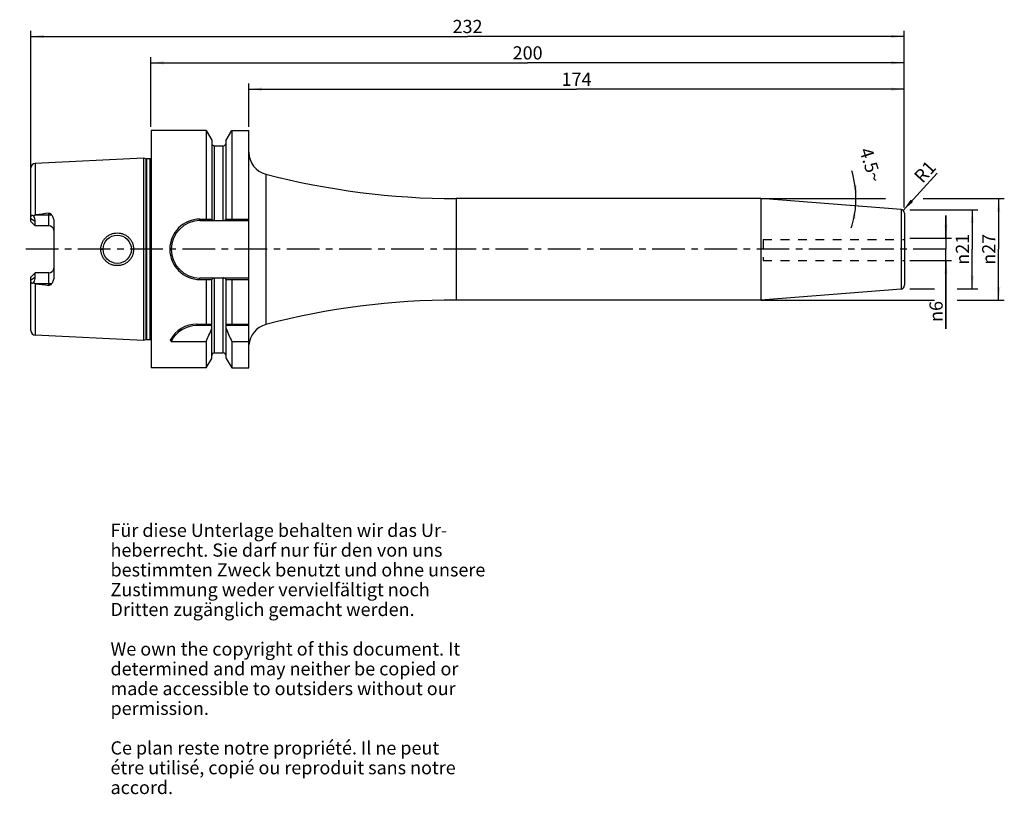
# Model space of a CAD drawing. Units: millimetres. Extents: x 115 to 377, y 11 to 216.
import ezdxf

# ---------------------------------------------------------------- set-up
doc = ezdxf.new("R2010")
doc.units = ezdxf.units.MM
doc.header["$LTSCALE"] = 23.1
doc.linetypes.add('CENTER', pattern=[0.6, 0.375, -0.075, 0.075, -0.075])
doc.linetypes.add('HIDDEN', pattern=[0.2, 0.1, -0.1])
doc.layers.get('0').update_dxf_attribs({"linetype": 'CONTINUOUS'})
for name, color, linetype in [('1', 7, 'CONTINUOUS'), ('2', 7, 'CONTINUOUS'), ('4', 7, 'CONTINUOUS'), ('6', 7, 'CONTINUOUS'), ('SK1', 7, 'CONTINUOUS'), ('SK2', 7, 'CONTINUOUS')]:
    doc.layers.add(name, color=color, linetype=linetype)
doc.styles.get("Standard").update_dxf_attribs({"font": 'txt', "width": 0.7})
doc.styles.add('TEXTSTYLE_2', font='gdt', dxfattribs={"width": 0.7})
doc.dimstyles.new('DIMSTYLE_1', dxfattribs={"dimtxt": 3.5, "dimasz": 3.5, "dimexe": 0.18, "dimexo": 0.0625, "dimgap": 0.09, "dimtad": 1, "dimdec": 3, "dimdsep": 46, "dimtxsty": 'STANDARD', "dimblk": '_FILLED', "dimblk1": '_FILLED', "dimblk2": '_FILLED', "dimcen": 0.09, "dimclrt": 5, "dimadec": 0, "dimazin": 0, "dimtfac": 1, "dimtdec": 3, "dimtofl": 0, "dimtmove": 0, "dimatfit": 3, "dimldrblk": '_FILLED', "dimfxl": 1, "dimtolj": 1, "dimarcsym": 0})
doc.dimstyles.new('DIMSTYLE_2', dxfattribs={"dimtxt": 3.5, "dimasz": 3.5, "dimexe": 0.18, "dimexo": 0.0625, "dimgap": 0.09, "dimtad": 1, "dimdsep": 46, "dimtxsty": 'STANDARD', "dimblk": '_FILLED', "dimblk1": '_FILLED', "dimblk2": '_FILLED', "dimcen": 0.09, "dimclrt": 5, "dimadec": 0, "dimazin": 0, "dimtfac": 1, "dimtofl": 0, "dimtmove": 0, "dimatfit": 3, "dimldrblk": '_FILLED', "dimfxl": 1, "dimtolj": 1, "dimarcsym": 0})
doc.dimstyles.new('DIMSTYLE_3', dxfattribs={"dimtxt": 3.5, "dimasz": 3.5, "dimexe": 0.18, "dimexo": 0.0625, "dimgap": 0.09, "dimtad": 1, "dimdsep": 46, "dimtxsty": 'STANDARD', "dimblk": '_FILLED', "dimblk1": '_FILLED', "dimblk2": '_FILLED', "dimcen": 0.09, "dimclrt": 5, "dimadec": 0, "dimazin": 0, "dimtfac": 1, "dimtofl": 0, "dimtmove": 0, "dimatfit": 3, "dimldrblk": '_FILLED', "dimfxl": 1, "dimtolj": 1, "dimarcsym": 0})
doc.dimstyles.new('DIMSTYLE_4', dxfattribs={"dimtxt": 3.5, "dimasz": 3.5, "dimexe": 0.18, "dimexo": 0.0625, "dimgap": 0.09, "dimtad": 1, "dimdsep": 46, "dimtxsty": 'STANDARD', "dimblk": '_FILLED', "dimblk1": '_FILLED', "dimblk2": '_FILLED', "dimcen": 0.09, "dimclrt": 5, "dimadec": 0, "dimazin": 0, "dimtfac": 1, "dimtofl": 0, "dimtmove": 0, "dimatfit": 3, "dimldrblk": '_FILLED', "dimfxl": 1, "dimtolj": 1, "dimarcsym": 0})

# ---------------------------------------------------------------- blocks, each defined once
blk = doc.blocks.new('_FILLED')
at = {"color": 0, "linetype": 'BYBLOCK'}
blk.add_solid([(0, 0), (-1, 0.125), (-1, -0.125)], dxfattribs=at)
blk = doc.blocks.new('*D0')
at = {"layer": '2', "color": 2, "linetype": 'CONTINUOUS'}
for p, q in [((361.36, 158.18), (361.36, 164.18)), ((361.36, 164.18), (361.36, 155.18)), ((351.81, 158.18), (362.86, 158.18)), ((361.36, 134.04), (361.36, 155.18)), ((351.81, 152.18), (362.86, 152.18)), ((361.36, 152.18), (361.36, 134.04))]:
    blk.add_line(p, q, dxfattribs=at)
at = {"layer": '2', "color": 2, "linetype": 'CONTINUOUS', "xscale": 3.5, "yscale": 3.5, "zscale": 3.5}
for p, rotation in [((361.36, 158.18), 270), ((361.36, 152.18), 90)]:
    blk.add_blockref('_FILLED', p, dxfattribs=dict(at, rotation=rotation))
at = {"layer": '2', "color": 5, "linetype": 'CONTINUOUS', "insert": (356.99, 141.46), "char_height": 3.5, "width": 7.4167, "attachment_point": 3, "rotation": 90, "line_spacing_factor": 0.9, "style": 'TEXTSTYLE_2'}
blk.add_mtext('{\\Fgdt;n}\\Ftxt;6', dxfattribs=at)
blk = doc.blocks.new('*D1')
at = {"layer": 'SK2', "color": 2, "linetype": 'CONTINUOUS'}
for p, q in [((351.81, 165.68), (369.86, 165.68)), ((368.36, 165.68), (368.36, 155.18)), ((368.36, 144.68), (368.36, 155.18)), ((351.81, 144.68), (358.36, 144.68)), ((364.36, 144.68), (369.86, 144.68))]:
    blk.add_line(p, q, dxfattribs=at)
at = {"layer": 'SK2', "color": 2, "linetype": 'CONTINUOUS', "xscale": 3.5, "yscale": 3.5, "zscale": 3.5}
for p, rotation in [((368.36, 165.68), 90), ((368.36, 144.68), 270)]:
    blk.add_blockref('_FILLED', p, dxfattribs=dict(at, rotation=rotation))
at = {"layer": 'SK2', "color": 5, "linetype": 'CONTINUOUS', "insert": (363.99, 155.18), "char_height": 3.5, "width": 9.4167, "attachment_point": 2, "rotation": 90, "line_spacing_factor": 0.9, "style": 'TEXTSTYLE_2'}
blk.add_mtext('{\\Fgdt;n}\\Ftxt;21', dxfattribs=at)
blk = doc.blocks.new('*D2')
at = {"layer": 'SK2', "color": 2, "linetype": 'CONTINUOUS'}
for p, q in [((176.31, 187.68), (176.31, 199.18)), ((350.31, 166.26), (350.31, 199.18)), ((176.31, 197.68), (263.31, 197.68)), ((350.31, 197.68), (263.31, 197.68))]:
    blk.add_line(p, q, dxfattribs=at)
at = {"layer": 'SK2', "color": 2, "linetype": 'CONTINUOUS', "xscale": 3.5, "yscale": 3.5, "zscale": 3.5, "rotation": 180}
blk.add_blockref('_FILLED', (176.31, 197.68), dxfattribs=at)
at = {"layer": 'SK2', "color": 2, "linetype": 'CONTINUOUS', "xscale": 3.5, "yscale": 3.5, "zscale": 3.5}
blk.add_blockref('_FILLED', (350.31, 197.68), dxfattribs=at)
at = {"layer": 'SK2', "color": 5, "linetype": 'CONTINUOUS', "insert": (263.31, 202.06), "char_height": 3.5, "width": 7.5, "attachment_point": 2, "line_spacing_factor": 0.9}
blk.add_mtext('174', dxfattribs=at)
blk = doc.blocks.new('*D3')
at = {"layer": '2', "color": 2, "linetype": 'CONTINUOUS'}
for p, q in [((150.31, 187.68), (150.31, 206.18)), ((150.31, 204.68), (250.31, 204.68)), ((350.31, 204.68), (250.31, 204.68)), ((350.31, 166.26), (350.31, 206.18))]:
    blk.add_line(p, q, dxfattribs=at)
at = {"layer": '2', "color": 2, "linetype": 'CONTINUOUS', "xscale": 3.5, "yscale": 3.5, "zscale": 3.5, "rotation": 180}
blk.add_blockref('_FILLED', (150.31, 204.68), dxfattribs=at)
at = {"layer": '2', "color": 2, "linetype": 'CONTINUOUS', "xscale": 3.5, "yscale": 3.5, "zscale": 3.5}
blk.add_blockref('_FILLED', (350.31, 204.68), dxfattribs=at)
at = {"layer": '2', "color": 5, "linetype": 'CONTINUOUS', "insert": (250.31, 209.06), "char_height": 3.5, "width": 8.25, "attachment_point": 2, "line_spacing_factor": 0.9}
blk.add_mtext('200', dxfattribs=at)
blk = doc.blocks.new('*D4')
at = {"layer": 'SK2', "color": 2, "linetype": 'CONTINUOUS'}
for p, q in [((118.41, 165.18), (118.41, 213.18)), ((350.31, 166.26), (350.31, 213.18)), ((118.41, 211.68), (234.36, 211.68)), ((350.31, 211.68), (234.36, 211.68))]:
    blk.add_line(p, q, dxfattribs=at)
at = {"layer": 'SK2', "color": 2, "linetype": 'CONTINUOUS', "xscale": 3.5, "yscale": 3.5, "zscale": 3.5, "rotation": 180}
blk.add_blockref('_FILLED', (118.41, 211.68), dxfattribs=at)
at = {"layer": 'SK2', "color": 2, "linetype": 'CONTINUOUS', "xscale": 3.5, "yscale": 3.5, "zscale": 3.5}
blk.add_blockref('_FILLED', (350.31, 211.68), dxfattribs=at)
at = {"layer": 'SK2', "color": 5, "linetype": 'CONTINUOUS', "insert": (234.36, 216.06), "char_height": 3.5, "width": 8, "attachment_point": 2, "line_spacing_factor": 0.9}
blk.add_mtext('232', dxfattribs=at)
blk = doc.blocks.new('*D5')
at = {"layer": 'SK2', "color": 2, "linetype": 'CONTINUOUS'}
blk.add_line((349.98, 165.49), (359.02, 175.4), dxfattribs=at)
at = {"layer": 'SK2', "color": 2, "linetype": 'CONTINUOUS', "xscale": 3.5, "yscale": 3.5, "zscale": 3.5, "rotation": 227.6296453406}
blk.add_blockref('_FILLED', (349.98, 165.49), dxfattribs=at)
at = {"layer": 'SK2', "color": 5, "linetype": 'CONTINUOUS', "insert": (352.59, 174.84), "char_height": 3.5, "width": 4.75, "attachment_point": 1, "rotation": 47.6296, "line_spacing_factor": 0.9}
blk.add_mtext('R1', dxfattribs=at)
blk = doc.blocks.new('*D6')
at = {"layer": '2', "color": 2, "linetype": 'CONTINUOUS'}
for p, q in [((312.19, 168.66), (345.31, 168.66)), ((355.31, 168.66), (376.86, 168.66)), ((375.36, 168.66), (375.36, 155.18)), ((375.36, 141.71), (375.36, 155.18)), ((312.19, 141.71), (358.36, 141.71)), ((364.36, 141.71), (376.86, 141.71))]:
    blk.add_line(p, q, dxfattribs=at)
at = {"layer": '2', "color": 2, "linetype": 'CONTINUOUS', "xscale": 3.5, "yscale": 3.5, "zscale": 3.5}
for p, rotation in [((375.36, 168.66), 90), ((375.36, 141.71), 270)]:
    blk.add_blockref('_FILLED', p, dxfattribs=dict(at, rotation=rotation))
at = {"layer": '2', "color": 5, "linetype": 'CONTINUOUS', "insert": (370.99, 155.18), "char_height": 3.5, "width": 10.1667, "attachment_point": 2, "rotation": 90, "line_spacing_factor": 0.9, "style": 'TEXTSTYLE_2'}
blk.add_mtext('{\\Fgdt;n}\\Ftxt;27', dxfattribs=at)
blk = doc.blocks.new('*D7')
at = {"layer": 'SK2', "color": 2, "linetype": 'CONTINUOUS'}
for p, q in [((336.36, 168.66), (338.97, 168.66)), ((338.89, 166.58), (336.36, 166.78))]:
    blk.add_line(p, q, dxfattribs=at)
for start, end in [(0, 17.1675), (355.5, 360), (341.7287, 355.5)]:
    blk.add_arc((312.51, 168.66), 24.96, start, end, dxfattribs=at)
for points in [[(336.79, 172.12), (337.47, 168.66), (337.66, 172.18)], [(337.31, 163.17), (337.4, 166.7), (336.45, 163.3)]]:
    blk.add_solid(points, dxfattribs=at)
at = {"layer": 'SK2', "color": 5, "linetype": 'CONTINUOUS', "insert": (343.05, 178.09), "char_height": 3.5, "width": 9.5833, "attachment_point": 2, "rotation": 287.1675, "line_spacing_factor": 0.9}
blk.add_mtext('4.5\\Fgdt;{\\Fgdt;~}', dxfattribs=at)

msp = doc.modelspace()

# ---------------------------------------------------------------- linework, layer by layer
at = {"layer": '1', "color": 6, "linetype": 'CONTINUOUS'}
for p, q in [((150.3609, 186.6804), (150.3609, 123.6804)), ((164.9689, 186.6804), (150.3609, 186.6804)), ((164.9689, 186.6804), (164.9689, 163.1979)), ((164.9689, 186.6804), (166.4484, 184.118)), ((170.2734, 184.118), (171.7528, 186.6804)), ((171.7528, 186.6804), (171.7528, 163.1979)), ((171.7528, 186.6804), (176.3109, 186.6804)), ((176.3109, 123.6804), (176.3109, 186.6804)), ((166.4484, 184.118), (166.4484, 163.1979)), ((170.2734, 163.1979), (170.2734, 184.118)), ((167.1984, 182.6554), (169.5234, 182.6554)), ((148.3609, 179.4009), (119.6008, 177.96)), ((148.3609, 179.4009), (148.3609, 130.96)), ((149.031, 179.2213), (148.3609, 179.4009)), ((150.0587, 179.2009), (149.1863, 179.2009)), ((312.2423, 168.6554), (231.3109, 168.6554)), ((349.4393, 165.728), (312.2423, 168.6554)), ((312.2423, 168.6554), (312.2423, 141.7054)), ((350.3609, 164.731), (350.3609, 145.6298)), ((118.4609, 162.6004), (118.4609, 163.8175)), ((119.6109, 161.4504), (118.4609, 162.6004)), ((119.6008, 164.3104), (119.7629, 164.3304)), ((119.6109, 161.4504), (119.6109, 162.5764)), ((124.5609, 162.4692), (124.5609, 147.8916)), ((163.3284, 163.1979), (166.4918, 163.1979)), ((163.3284, 162.7979), (167.1434, 162.7979)), ((167.1984, 162.7907), (169.5234, 162.7907)), ((169.5783, 162.7979), (176.3109, 162.7979)), ((170.23, 163.1979), (176.3109, 163.1979)), ((118.4609, 147.7604), (119.6109, 148.9104)), ((118.4609, 146.5433), (118.4609, 147.7604)), ((119.6109, 147.7845), (119.6109, 148.9104)), ((123.1609, 148.9104), (119.6109, 148.9104)), ((167.1434, 147.5629), (163.3284, 147.5629)), ((163.3284, 147.1629), (166.4918, 147.1629)), ((164.9689, 147.1629), (164.9689, 135.3304)), ((166.4484, 126.2429), (166.4484, 147.1629)), ((167.1984, 147.5702), (169.5234, 147.5702)), ((176.3109, 147.5629), (169.5783, 147.5629)), ((170.23, 147.1629), (176.3109, 147.1629)), ((170.2734, 126.2429), (170.2734, 147.1629)), ((171.7528, 147.1629), (171.7528, 135.3304)), ((119.7629, 146.0304), (119.6008, 146.0505)), ((349.4393, 144.6329), (312.2423, 141.7054)), ((312.2423, 141.7054), (231.3109, 141.7054)), ((162.4979, 135.3304), (166.4484, 135.3304)), ((166.4484, 134.9304), (162.4979, 134.9304)), ((170.2734, 135.3304), (176.3109, 135.3304)), ((176.3109, 134.9304), (170.2734, 134.9304)), ((148.3609, 130.96), (119.6008, 132.4009)), ((149.031, 131.1396), (148.3609, 130.96)), ((150.0587, 131.16), (149.1863, 131.16)), ((155.6965, 130.7217), (164.9689, 130.7217)), ((164.9689, 130.7217), (164.9689, 123.6804)), ((171.7528, 130.7217), (171.7528, 123.6804)), ((171.7528, 130.7217), (176.3109, 130.7217)), ((164.9689, 123.6804), (166.4484, 126.2429)), ((167.1984, 127.7054), (169.5234, 127.7054)), ((170.2734, 126.2429), (171.7528, 123.6804)), ((164.9689, 123.6804), (150.3609, 123.6804)), ((171.7528, 123.6804), (176.3109, 123.6804))]:
    msp.add_line(p, q, dxfattribs=at)
at = {"layer": '1', "color": 9, "linetype": 'CONTINUOUS'}
for p, q in [((167.1984, 162.7907), (167.1984, 182.6554)), ((169.5234, 162.7907), (169.5234, 182.6554)), ((119.6008, 177.96), (119.6008, 164.3104)), ((149.031, 131.1396), (149.031, 179.2213)), ((149.1863, 131.16), (149.1863, 179.2009)), ((150.0587, 131.16), (150.0587, 179.2009)), ((118.4609, 163.8175), (118.4609, 176.7615)), ((180.7954, 175.1401), (180.7954, 135.2208)), ((231.3109, 168.6554), (231.3109, 141.7054)), ((123.1609, 161.4504), (123.1609, 164.7465)), ((349.4393, 165.728), (349.4393, 144.6329)), ((119.6109, 162.5764), (118.4609, 163.2768)), ((119.7629, 164.3304), (123.9259, 164.3304)), ((163.3284, 162.7979), (163.3284, 163.1979)), ((123.1609, 161.4504), (119.6109, 161.4504)), ((137.0116, 155.1804), (137.6108, 155.1804)), ((145.7102, 155.1804), (145.1109, 155.1804)), ((118.4609, 147.0841), (119.6109, 147.7845)), ((118.4609, 133.5994), (118.4609, 146.5433)), ((123.1609, 145.6143), (123.1609, 148.9104)), ((163.3284, 147.1629), (163.3284, 147.5629)), ((167.1984, 127.7054), (167.1984, 147.5702)), ((169.5234, 127.7054), (169.5234, 147.5702)), ((119.6008, 146.0505), (119.6008, 132.4009)), ((123.9259, 146.0304), (119.7629, 146.0304)), ((162.4979, 135.3304), (162.4979, 134.9304))]:
    msp.add_line(p, q, dxfattribs=at)
at = {"layer": '1', "color": 6, "linetype": 'CONTINUOUS'}
msp.add_circle((141.3609, 155.1804), 3.75, dxfattribs=at)
for centre, radius, start, end in [((167.1984, 183.4054), 0.75, 180, 270), ((169.5234, 183.4054), 0.75, 270, 360), ((182.3109, 180.9456), 6, 180, 255.369923), ((119.6609, 176.7615), 1.2, 92.868043, 180), ((149.1863, 179.8009), 0.6, 255, 270), ((150.0587, 179.8009), 0.6, 270, 300.278646), ((231.3109, 368.6554), 200, 255.369923, 270), ((214.5808, -595.9229), 766.1433, 96.8531348, 97.1091521), ((349.3609, 164.731), 1, 0, 85.5), ((163.3284, 155.1804), 8.0175, 90, 270), ((163.3284, 155.1804), 7.6175, 90, 270), ((214.5808, 906.2838), 766.1433, 262.8908479, 263.1468652), ((349.3609, 145.6298), 1, 274.5, 360), ((231.3109, -58.2946), 200, 90, 104.630077), ((119.6609, 133.5993), 1.2, 180, 267.131957), ((162.4979, 127.3304), 8, 90, 152.278144), ((162.4979, 127.3304), 7.6, 90, 153.498257), ((22.2512, 194.7977), 156.4419, 335.821361, 337.180266), ((314.4706, 194.7977), 156.4419, 202.819734, 204.178639), ((182.3109, 129.4153), 6, 104.630077, 176.393687), ((149.1863, 130.56), 0.6, 90, 105), ((150.0587, 130.56), 0.6, 59.721354, 90), ((165.4049, 139.2498), 12.9221, 219.376454, 221.296851), ((167.1984, 126.9554), 0.75, 90, 180), ((169.5234, 126.9554), 0.75, 0, 90)]:
    msp.add_arc(centre, radius, start, end, dxfattribs=at)
at = {"layer": '1', "color": 9, "linetype": 'CONTINUOUS'}
for centre, start, end in [((123.1609, 160.0504), 5.142361, 90), ((123.1609, 150.3104), 270, 354.857639)]:
    msp.add_arc(centre, 1.4, start, end, dxfattribs=at)
at = {"layer": '1', "color": 6, "linetype": 'CONTINUOUS'}
for centre, major_axis, start_param, end_param in [((116.7309, 164.3304), (2.5832, -2.5832), 0.45796473, 1.02228667), ((116.7309, 146.0304), (2.5832, 2.5832), -1.02228667, -0.45796473)]:
    msp.add_ellipse(centre, major_axis=major_axis, ratio=0.49291645, start_param=start_param, end_param=end_param, dxfattribs=at)
for points, knots in [([(123.1609, 164.7465), (123.2386, 164.7559), (123.3976, 164.7454), (123.6108, 164.6497), (123.7866, 164.5053), (123.8825, 164.3903), (123.9259, 164.3304)], [0, 0, 0, 0, 0.25752668, 0.50985987, 0.75665941, 1, 1, 1, 1]), ([(118.4609, 163.8175), (118.4609, 163.8642), (118.467, 163.9525), (118.5024, 164.0733), (118.5701, 164.1672), (118.6696, 164.2193), (118.7857, 164.2267), (118.9094, 164.1998), (119.0379, 164.1459), (119.1219, 164.0973), (119.1643, 164.07)], [0, 0, 0, 0, 0.13928377, 0.2624473, 0.37111192, 0.47483832, 0.58605521, 0.71098605, 0.84971161, 1, 1, 1, 1]), ([(119.1643, 164.07), (119.2252, 164.1282), (119.3245, 164.2089), (119.4763, 164.284), (119.559, 164.3052), (119.6008, 164.3104)], [0, 0, 0, 0, 0.49950895, 0.74979541, 1, 1, 1, 1]), ([(123.9259, 164.3304), (124.0232, 164.1964), (124.1966, 163.9125), (124.3968, 163.4553), (124.5283, 162.9713), (124.5609, 162.6368), (124.5609, 162.4692)], [0, 0, 0, 0, 0.24892763, 0.49800055, 0.74808682, 1, 1, 1, 1]), ([(166.4918, 163.1979), (166.5154, 163.1447), (166.5837, 163.0408), (166.7331, 162.9163), (166.9247, 162.8285), (167.0689, 162.8024), (167.1434, 162.7979)], [0, 0, 0, 0, 0.21835116, 0.45757426, 0.71997636, 1, 1, 1, 1]), ([(169.5783, 162.7979), (169.6529, 162.8024), (169.797, 162.8285), (169.9887, 162.9163), (170.138, 163.0408), (170.2064, 163.1447), (170.23, 163.1979)], [0, 0, 0, 0, 0.28002395, 0.54242593, 0.78164896, 1, 1, 1, 1]), ([(137.0116, 155.1804), (137.0114, 155.4652), (137.0682, 156.036), (137.3183, 156.8577), (137.7248, 157.6143), (138.2717, 158.2762), (138.9378, 158.8184), (139.6974, 159.2201), (140.5208, 159.4665), (141.3757, 159.5484), (142.229, 159.4633), (143.0477, 159.2149), (143.8011, 158.8126), (144.4609, 158.2713), (145.0027, 157.6112), (145.4056, 156.8561), (145.654, 156.0355), (145.7103, 155.4651), (145.7101, 155.1804)], [0, 0, 0, 0, 0.06266174, 0.12528648, 0.18787081, 0.25043536, 0.31302429, 0.37566256, 0.4383308, 0.50096493, 0.56348644, 0.62584843, 0.68806931, 0.75023157, 0.81244948, 0.87481637, 0.9373508, 1, 1, 1, 1]), ([(145.7101, 155.1804), (145.7103, 154.8958), (145.654, 154.3254), (145.4057, 153.5047), (145.0027, 152.7497), (144.4609, 152.0895), (143.8011, 151.5483), (143.0477, 151.146), (142.229, 150.8975), (141.3757, 150.8125), (140.5208, 150.8944), (139.6974, 151.1408), (138.9378, 151.5425), (138.2717, 152.0847), (137.7248, 152.7465), (137.3184, 153.5032), (137.0681, 154.3248), (137.0115, 154.8957), (137.0116, 155.1804)], [0, 0, 0, 0, 0.06264909, 0.12518349, 0.18755035, 0.24976839, 0.31193099, 0.37415174, 0.43651368, 0.49903519, 0.56166928, 0.62433749, 0.68697582, 0.74956455, 0.81212914, 0.87471342, 0.93733818, 1, 1, 1, 1]), ([(119.1643, 146.2909), (119.1219, 146.2636), (119.0379, 146.2149), (118.9094, 146.1611), (118.7857, 146.1342), (118.6696, 146.1416), (118.5701, 146.1937), (118.5024, 146.2876), (118.467, 146.4084), (118.4609, 146.4966), (118.4609, 146.5433)], [0, 0, 0, 0, 0.15028975, 0.28901562, 0.41394579, 0.52516228, 0.62888863, 0.73755302, 0.86071627, 1, 1, 1, 1]), ([(124.5609, 147.8916), (124.5609, 147.7241), (124.5283, 147.3895), (124.3968, 146.9055), (124.1966, 146.4483), (124.0232, 146.1645), (123.9259, 146.0304)], [0, 0, 0, 0, 0.2519137, 0.50200022, 0.75107305, 1, 1, 1, 1]), ([(167.1434, 147.5629), (167.0689, 147.5585), (166.9247, 147.5324), (166.7331, 147.4446), (166.5837, 147.3201), (166.5154, 147.2162), (166.4918, 147.1629)], [0, 0, 0, 0, 0.28002364, 0.54242574, 0.78164884, 1, 1, 1, 1]), ([(170.23, 147.1629), (170.2064, 147.2162), (170.138, 147.3201), (169.9887, 147.4446), (169.797, 147.5324), (169.6529, 147.5585), (169.5783, 147.5629)], [0, 0, 0, 0, 0.21835104, 0.45757407, 0.71997605, 1, 1, 1, 1]), ([(119.6008, 146.0505), (119.559, 146.0557), (119.4763, 146.0768), (119.3245, 146.1519), (119.2252, 146.2327), (119.1643, 146.2909)], [0, 0, 0, 0, 0.2502086, 0.50049218, 1, 1, 1, 1]), ([(123.9259, 146.0304), (123.8825, 145.9705), (123.7865, 145.8556), (123.6107, 145.7111), (123.3975, 145.6154), (123.2386, 145.605), (123.1609, 145.6143)], [0, 0, 0, 0, 0.24342129, 0.49024453, 0.74251506, 1, 1, 1, 1])]:
    msp.add_open_spline(points, degree=3, knots=knots, dxfattribs=at)
for points in [[(167.1434, 162.7979), (167.1613, 162.7932), (167.1799, 162.7907), (167.1984, 162.7907)], [(169.5234, 162.7907), (169.5418, 162.7907), (169.5605, 162.7932), (169.5783, 162.7979)], [(167.1984, 147.5702), (167.1799, 147.5702), (167.1613, 147.5677), (167.1434, 147.5629)], [(169.5783, 147.5629), (169.5605, 147.5677), (169.5418, 147.5702), (169.5234, 147.5702)]]:
    msp.add_open_spline(points, degree=3, dxfattribs=at)
at = {"layer": '4', "color": 7, "linetype": 'CENTER'}
msp.add_line((361.3609, 155.1804), (115.4609, 155.1804), dxfattribs=at)
at = {"layer": 'SK1', "color": 8, "linetype": 'HIDDEN'}
for p, q in [((312.8609, 157.75), (350.3609, 157.75)), ((312.8609, 157.75), (312.8609, 152.25)), ((312.8609, 152.25), (350.3609, 152.25))]:
    msp.add_line(p, q, dxfattribs=at)

# ---------------------------------------------------------------- texts
at = {"layer": '6', "color": 5, "linetype": 'CONTINUOUS', "insert": (139.5742, 82.3507), "char_height": 3.5, "width": 103.583333, "attachment_point": 1, "line_spacing_factor": 0.9}
msp.add_mtext('Für diese Unterlage behalten wir das Ur-\\Pheberrecht. Sie darf nur für den von uns\\Pbestimmten Zweck benutzt und ohne unsere \\PZustimmung weder vervielfältigt noch \\PDritten zugänglich gemacht werden.\\P \\PWe own the copyright of this document. It\\Pdetermined and may neither be copied or\\Pmade accessible to outsiders without our\\Ppermission.\\P \\PCe plan reste notre propriété. Il ne peut\\Pétre utilisé, copié ou reproduit sans notre\\Paccord.', dxfattribs=at)

# ---------------------------------------------------------------- dimensions: what is measured, and where the dimension line sits
at = {"layer": '2', "color": 2, "linetype": 'CONTINUOUS'}
dim = msp.add_linear_dim(base=(150.3109, 204.6804), p1=(350.3109, 166.256), p2=(150.3109, 187.6804), angle=180, dimstyle='DIMSTYLE_2', dxfattribs=at)
dim.commit()
dim.dimension.update_dxf_attribs({"geometry": '*D3', "text_midpoint": (246.1859, 207.3054), "dimtype": 160})
for base, p1, p2, dimstyle, picture, middle in [((375.3609, 168.6554), (312.1923, 141.7054), (312.1923, 168.6554), 'DIMSTYLE_2', '*D6', (373.8747, 152.9082)), ((361.3609, 158.1804), (351.8109, 152.1804), (351.8109, 158.1804), 'DIMSTYLE_1', '*D0', (360.3975, 134.4371))]:
    dim = msp.add_linear_dim(base=base, p1=p1, p2=p2, angle=90, text='%%c<>', dimstyle=dimstyle, dxfattribs=at)
    dim.commit()
    dim.dimension.update_dxf_attribs({"geometry": picture, "text_midpoint": middle, "dimtype": 160})
at = {"layer": 'SK2', "color": 2, "linetype": 'CONTINUOUS'}
dim = msp.add_linear_dim(base=(118.4109, 211.6804), p1=(350.3109, 166.256), p2=(118.4109, 165.1804), angle=180, dimstyle='DIMSTYLE_2', dxfattribs=at)
dim.commit()
dim.dimension.update_dxf_attribs({"geometry": '*D4', "text_midpoint": (230.3609, 214.3054), "dimtype": 160})
dim = msp.add_linear_dim(base=(350.3109, 197.6804), p1=(176.3109, 187.6804), p2=(350.3109, 166.256), dimstyle='DIMSTYLE_2', dxfattribs=at)
dim.commit()
dim.dimension.update_dxf_attribs({"geometry": '*D2', "text_midpoint": (259.5609, 200.3054), "dimtype": 160})
dim = msp.add_angular_dim_2l(base=(337.4538, 167.6754), line1=((336.3609, 166.7783), (338.8915, 166.5792)), line2=((336.3609, 168.6554), (338.9731, 168.6554)), dimstyle='DIMSTYLE_4', dxfattribs=at)
dim.commit()
dim.dimension.update_dxf_attribs({"geometry": '*D7', "text_midpoint": (344.0729, 176.2686), "dimtype": 162})
dim = msp.add_radius_dim(center=(349.3109, 164.756), mpoint=(349.9848, 165.4949), dimstyle='DIMSTYLE_3', dxfattribs=at)
dim.commit()
dim.dimension.update_dxf_attribs({"geometry": '*D5', "text_midpoint": (355.4803, 175.4146), "dimtype": 164})
dim = msp.add_linear_dim(base=(368.3609, 165.6804), p1=(351.8109, 144.6804), p2=(351.8109, 165.6804), angle=90, text='%%c<>', dimstyle='DIMSTYLE_2', dxfattribs=at)
dim.commit()
dim.dimension.update_dxf_attribs({"geometry": '*D1', "text_midpoint": (366.7907, 153.0758), "dimtype": 160})

doc.saveas('drawing.dxf')
